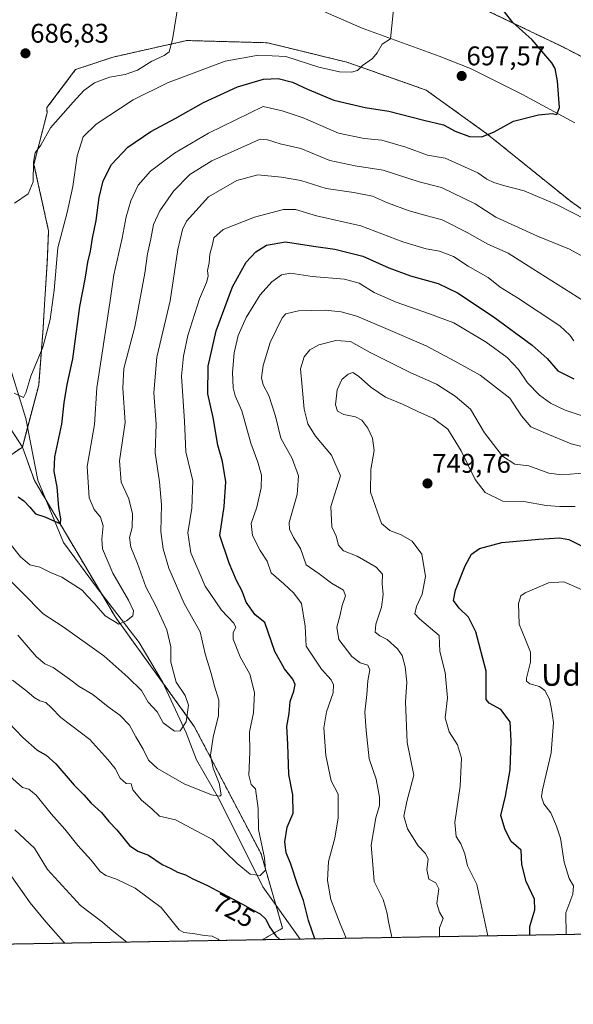
# Model space of a CAD drawing. Units: metres. Extents: x 617957 to 621416, y 4713241 to 4715613.
# Drawn here: x 619295 to 619500, y 4713241 to 4713606 of the extents above; entities that cross this region are included whole.
import ezdxf
from ezdxf.enums import TextEntityAlignment as Align

# ---------------------------------------------------------------- set-up
doc = ezdxf.new("R2010")
doc.units = ezdxf.units.M
doc.header["$MEASUREMENT"] = 0
doc.linetypes.add('TRAZOS', pattern=[0.75, 0.5, -0.25])
for name, color, linetype, lineweight in [('Arbolado forestal', 92, 'TRAZOS', 0), ('Arbolado forestal CxS', 92, 'Continuous', 0), ('Carátula', 7, 'Continuous', 5), ('Comarca CxS', 133, 'Continuous', 0), ('Comunidad Autónoma CxS', 142, 'Continuous', 0), ('Corriente natural lineal', 142, 'Continuous', 13), ('Cultivos herbáceos CxS', 92, 'Continuous', 0), ('Curva de nivel maestra', 36, 'Continuous', 30), ('Curva de nivel normal', 36, 'Continuous', 0), ('Entidad de ámbito territorial CxS', 92, 'Continuous', 0), ('Espacio natural protegido CxS', 2, 'Continuous', 0), ('Municipio CxS', 142, 'Continuous', 0), ('Provincia CxS', 1, 'Continuous', 0), ('Punto de cota en terreno', 7, 'Continuous', 0), ('Rótulo de curva de nivel directora', 19, 'Continuous', 0), ('Rótulo de punto de cota en terreno', 19, 'Continuous', 0), ('Texto cartográfico', 19, 'Continuous', 0)]:
    doc.layers.add(name, color=color, linetype=linetype, lineweight=lineweight)
doc.styles.add('Arial', font='txt', dxfattribs={"height": 0.2})

# ---------------------------------------------------------------- blocks, each defined once
blk = doc.blocks.new('*U152')
at = {"layer": 'Arbolado forestal CxS', "color": 92, "linetype": 'Continuous', "lineweight": 0}
for points in [[(619597.53, 4713268.32, 779.97), (619384.64, 4713264.65, 726.71), (619392.2, 4713268.96, 723.44), (619384.21, 4713296.46, 719.41), (619359.47, 4713343.7, 711.07), (619330.24, 4713384.2, 704.44), (619300.23, 4713434.82, 698.57), (619295.77, 4713447.23, 697.1), (619301.82, 4713470.16, 695.86), (619303.44, 4713491.12, 694.27), (619303.96, 4713500.01, 693.58), (619305.01, 4713515.89, 692.72), (619305.49, 4713527.32, 692.46), (619300.07, 4713551.98, 690.04), (619304.9, 4713571.09, 688.61), (619304.87, 4713572.99, 688.45), (619315.5, 4713587.11, 687.49), (619329.43, 4713591.75, 687.97), (619356.7, 4713597.87, 690.99), (619386.62, 4713597.04, 692.72), (619415.98, 4713589.86, 694.64), (619445.39, 4713579.51, 696.62), (619467.88, 4713563.35, 699.82), (619498.75, 4713538.43, 703.67), (619541.16, 4713507.96, 708.86)], [(619504.4, 4713591.17, 701.49), (619496.07, 4713595.49, 700.83), (619458.93, 4713613.34, 698.11)]]:
    blk.add_polyline3d(points, dxfattribs=at)
blk = doc.blocks.new('*U166')
at = {"layer": 'Curva de nivel normal', "color": 36, "linetype": 'Continuous', "lineweight": 0}
blk.add_polyline3d([(619294.14, 4713377.54, 715), (619301.05, 4713369.43, 715), (619304.13, 4713366.94, 715), (619307.2, 4713365.48, 715), (619313.22, 4713361.19, 715), (619316.8, 4713358.43, 715), (619321.88, 4713355.54, 715), (619327.6, 4713350.94, 715), (619331.91, 4713347.92, 715), (619335.45, 4713344.14, 715), (619337.85, 4713339.87, 715), (619340.55, 4713335.23, 715), (619342.48, 4713331.22, 715), (619345.81, 4713328.06, 715), (619355.71, 4713322.45, 715), (619365.85, 4713318.37, 715), (619368.97, 4713317.85, 715), (619369.5, 4713318.38, 715), (619368.72, 4713322.7, 715), (619366.49, 4713328.22, 715), (619365.48, 4713333.01, 715), (619366.47, 4713339.76, 715), (619368.48, 4713347.79, 715), (619368.53, 4713353.41, 715), (619366.97, 4713358.66, 715), (619365.79, 4713363.32, 715), (619363.54, 4713370.61, 715), (619361.65, 4713378.8, 715), (619355.72, 4713389.26, 715), (619350.01, 4713402.3, 715), (619347.97, 4713409.44, 715), (619347.1, 4713415.95, 715), (619347.3, 4713425.84, 715), (619346.56, 4713434.29, 715), (619345.02, 4713445.07, 715), (619345.38, 4713455.72, 715), (619344.5, 4713467.3, 715), (619345.56, 4713480.56, 715), (619350.54, 4713501.35, 715), (619353.38, 4713520.37, 715), (619355.15, 4713527.87, 715), (619356.65, 4713530.87, 715), (619364.75, 4713539.98, 715), (619375.21, 4713546.04, 715), (619383.05, 4713548.08, 715), (619391.86, 4713547.19, 715), (619399.02, 4713546.02, 715), (619408.41, 4713543.06, 715), (619418.61, 4713541.61, 715), (619425.57, 4713540.15, 715), (619431.04, 4713537.78, 715), (619439.14, 4713534.76, 715), (619445.74, 4713532.87, 715), (619451.38, 4713531.42, 715), (619460.6, 4713526.76, 715), (619468.25, 4713522.38, 715), (619475.76, 4713519.1, 715), (619484.93, 4713513.27, 715), (619508.45, 4713498.47, 715)], dxfattribs=at)
blk = doc.blocks.new('*U168')
at = {"layer": 'Curva de nivel normal', "color": 36, "linetype": 'Continuous', "lineweight": 0}
blk.add_polyline3d([(619287.9, 4713415.56, 705), (619295.07, 4713406.56, 705), (619298.55, 4713403.58, 705), (619302.19, 4713402.66, 705), (619306.19, 4713400.77, 705), (619310.39, 4713399.06, 705), (619317.9, 4713394.24, 705), (619319.77, 4713392.03, 705), (619322.39, 4713389.42, 705), (619326.4, 4713384.67, 705), (619331.47, 4713381.57, 705), (619334.35, 4713382.86, 705), (619336.7, 4713384.62, 705), (619336.97, 4713386.55, 705), (619335.08, 4713390.51, 705), (619329.32, 4713400.46, 705), (619325.45, 4713409.55, 705), (619325.19, 4713413.03, 705), (619325.74, 4713417.98, 705), (619324.69, 4713421.29, 705), (619322.37, 4713424.06, 705), (619320.5, 4713428.42, 705), (619319.8, 4713439.95, 705), (619322.45, 4713455.61, 705), (619323.33, 4713469.19, 705), (619328.18, 4713500.65, 705), (619329.65, 4713511.06, 705), (619332.69, 4713524.65, 705), (619334.18, 4713532.51, 705), (619335.96, 4713538.51, 705), (619338.62, 4713544.24, 705), (619343.22, 4713549.4, 705), (619352.11, 4713556.16, 705), (619364.73, 4713563.49, 705), (619385.04, 4713573.37, 705), (619392, 4713571.84, 705), (619399.83, 4713569.27, 705), (619412.91, 4713563.57, 705), (619422.39, 4713561.56, 705), (619429, 4713561, 705), (619437.91, 4713558.38, 705), (619445.86, 4713555.44, 705), (619452.5, 4713554.32, 705), (619459.58, 4713551.06, 705), (619464.6, 4713548.9, 705), (619467.94, 4713546.55, 705), (619470.5, 4713545.2, 705), (619474.56, 4713543.96, 705), (619481.74, 4713542.11, 705), (619493.9, 4713537.02, 705), (619504.84, 4713531.36, 705)], dxfattribs=at)
blk = doc.blocks.new('*U175')
at = {"layer": 'Curva de nivel normal', "color": 36, "linetype": 'Continuous', "lineweight": 0}
for points in [[(619291.12, 4713325.24, 730), (619295.8, 4713321.01, 730), (619298.18, 4713320.38, 730), (619300.94, 4713318.27, 730), (619306.43, 4713311.28, 730), (619311.55, 4713305.62, 730), (619316.33, 4713299.59, 730), (619321.29, 4713294.12, 730), (619324.64, 4713289.98, 730), (619326.65, 4713288.41, 730), (619330.61, 4713287.14, 730), (619337.57, 4713283.81, 730), (619347.26, 4713276.64, 730), (619353.89, 4713268.36, 730), (619355.64, 4713267.28, 730), (619358.92, 4713266.95, 730), (619363.25, 4713266.2, 730), (619366.08, 4713265.94, 730), (619368.36, 4713264.83, 730), (619368.84, 4713264.37, 730)], [(619415.68, 4713265.18, 730), (619415.46, 4713265.82, 730), (619413.49, 4713270.51, 730), (619411.65, 4713275.37, 730), (619410.06, 4713279.52, 730), (619408.89, 4713286.61, 730), (619409.18, 4713293.59, 730), (619411.54, 4713302.27, 730), (619412.74, 4713309.86, 730), (619412.83, 4713314.53, 730), (619412.74, 4713318.53, 730), (619410.19, 4713323.53, 730), (619408.18, 4713332.86, 730), (619407.47, 4713343.18, 730), (619408.49, 4713349.14, 730), (619410.92, 4713356.09, 730), (619411.1, 4713359.12, 730), (619410.17, 4713361.01, 730), (619406.58, 4713364.93, 730), (619400.91, 4713373.46, 730), (619400.58, 4713380.86, 730), (619399.26, 4713389.24, 730), (619396.4, 4713393.05, 730), (619392.61, 4713396.57, 730), (619388, 4713400.64, 730), (619386.44, 4713404.97, 730), (619383.88, 4713408.88, 730), (619381, 4713414.38, 730), (619380.52, 4713418.91, 730), (619382.61, 4713424.9, 730), (619384.23, 4713432.06, 730), (619384.36, 4713436.75, 730), (619383.03, 4713441.63, 730), (619380.46, 4713448.68, 730), (619377.08, 4713460.61, 730), (619374.62, 4713466.23, 730), (619373.87, 4713469.2, 730), (619373.68, 4713474.85, 730), (619374.3, 4713482.17, 730), (619375.8, 4713488.5, 730), (619378.74, 4713495.18, 730), (619383.84, 4713503.61, 730), (619388.18, 4713508.39, 730), (619391.85, 4713511.04, 730), (619395.15, 4713511.61, 730), (619403.21, 4713510.45, 730), (619415.12, 4713509.45, 730), (619420.57, 4713507.91, 730), (619426.2, 4713504.54, 730), (619434.32, 4713500.91, 730), (619446.63, 4713496.64, 730), (619455.65, 4713493.3, 730), (619467.7, 4713486.07, 730), (619475.4, 4713480.41, 730), (619479.59, 4713475.94, 730), (619483.02, 4713471.04, 730), (619487.4, 4713466.41, 730), (619491.48, 4713463.5, 730), (619496.91, 4713460.93, 730), (619503.91, 4713458.59, 730)]]:
    blk.add_polyline3d(points, dxfattribs=at)
blk = doc.blocks.new('*U182')
at = {"layer": 'Curva de nivel normal', "color": 36, "linetype": 'Continuous', "lineweight": 0}
for points in [[(619507.4, 4713446.37, 735), (619499.16, 4713448.42, 735), (619489.65, 4713452.33, 735), (619484.14, 4713454.77, 735), (619480.72, 4713458.84, 735), (619476.4, 4713465.36, 735), (619465.46, 4713473.8, 735), (619456.03, 4713479.05, 735), (619445.42, 4713484.76, 735), (619430.48, 4713491.16, 735), (619419.66, 4713495.71, 735), (619413.95, 4713497.28, 735), (619408.03, 4713497.97, 735), (619398.04, 4713497.71, 735), (619393.43, 4713496.6, 735), (619392.1, 4713495.1, 735), (619387.65, 4713485.92, 735), (619385, 4713477.38, 735), (619384.43, 4713472.93, 735), (619385.03, 4713470.33, 735), (619387.07, 4713466.36, 735), (619389.55, 4713458.65, 735), (619391.54, 4713450.55, 735), (619395.78, 4713442.97, 735), (619398.14, 4713436.61, 735), (619397.66, 4713429.62, 735), (619394.7, 4713419.2, 735), (619394.71, 4713416.75, 735), (619396.21, 4713413.69, 735), (619398.82, 4713409.68, 735), (619401, 4713403.52, 735), (619405.8, 4713400.18, 735), (619410.38, 4713396.73, 735), (619414.8, 4713394.21, 735), (619415.52, 4713392.12, 735), (619414.32, 4713388.53, 735), (619413.45, 4713384.53, 735), (619412.25, 4713380.53, 735), (619413.05, 4713375.86, 735), (619417.91, 4713369.62, 735), (619420.97, 4713367.24, 735), (619423.74, 4713366.43, 735), (619424.52, 4713364.66, 735), (619423.74, 4713360.56, 735), (619423.4, 4713355.52, 735), (619422.7, 4713348.95, 735), (619423.18, 4713342.22, 735), (619424.34, 4713331.7, 735), (619426.84, 4713324.2, 735), (619428.12, 4713317.53, 735), (619428.08, 4713314.34, 735), (619426.79, 4713309.8, 735), (619425.01, 4713299.72, 735), (619425.6, 4713292.48, 735), (619426.14, 4713286.19, 735), (619429.43, 4713279.54, 735), (619430.29, 4713276.54, 735), (619430.96, 4713274.38, 735), (619431.46, 4713271.25, 735), (619432.58, 4713266.23, 735), (619432.69, 4713265.47, 735)], [(619334.51, 4713263.78, 735), (619334.49, 4713263.8, 735), (619329.05, 4713268.1, 735), (619325.43, 4713271.13, 735), (619317.35, 4713277.28, 735), (619305.08, 4713290.63, 735), (619300.26, 4713298.61, 735), (619292.93, 4713305.33, 735)]]:
    blk.add_polyline3d(points, dxfattribs=at)
blk = doc.blocks.new('*U188')
at = {"layer": 'Curva de nivel normal', "color": 36, "linetype": 'Continuous', "lineweight": 0}
blk.add_polyline3d([(619500.6, 4713425.23, 745), (619495, 4713425.24, 745), (619489.93, 4713425.61, 745), (619481.63, 4713426.98, 745), (619473.8, 4713427.14, 745), (619467.24, 4713430.42, 745), (619463.54, 4713435.24, 745), (619458.41, 4713445.84, 745), (619453.46, 4713453.8, 745), (619448.08, 4713457.79, 745), (619442.29, 4713460.39, 745), (619436.66, 4713463.12, 745), (619430.4, 4713465.69, 745), (619424.89, 4713469.39, 745), (619420.38, 4713473.49, 745), (619418.22, 4713474.82, 745), (619416.56, 4713474.28, 745), (619414.2, 4713472.26, 745), (619412.4, 4713468.41, 745), (619411.86, 4713462.92, 745), (619412.51, 4713460.54, 745), (619414.84, 4713459.27, 745), (619419.25, 4713458.37, 745), (619421.51, 4713457.19, 745), (619423.81, 4713454.25, 745), (619425.53, 4713450.49, 745), (619426.11, 4713445.94, 745), (619424.92, 4713438.88, 745), (619424.82, 4713430.56, 745), (619427.35, 4713423.04, 745), (619428.91, 4713418.93, 745), (619431.91, 4713416.33, 745), (619436.11, 4713414.73, 745), (619440.25, 4713412.33, 745), (619443.78, 4713407.56, 745), (619445.14, 4713399.19, 745), (619443.97, 4713392.73, 745), (619441.78, 4713388.14, 745), (619441.22, 4713385.43, 745), (619442.88, 4713383.55, 745), (619450.17, 4713377.35, 745), (619450.47, 4713371.4, 745), (619452.49, 4713363.68, 745), (619453.3, 4713354.32, 745), (619452.47, 4713346.83, 745), (619453.88, 4713341.67, 745), (619457.08, 4713336.83, 745), (619458.5, 4713331.9, 745), (619458.03, 4713321.49, 745), (619456.06, 4713308.03, 745), (619456.52, 4713302.86, 745), (619458.25, 4713300.24, 745), (619459.68, 4713296.49, 745), (619460.68, 4713292.08, 745), (619464.18, 4713285.07, 745), (619468.27, 4713266.09, 745)], dxfattribs=at)
blk = doc.blocks.new('*U193')
at = {"layer": 'Curva de nivel normal', "color": 36, "linetype": 'Continuous', "lineweight": 0}
blk.add_polyline3d([(619292.14, 4713360.82, 720), (619297.48, 4713356.76, 720), (619300.19, 4713354.37, 720), (619302.24, 4713353.18, 720), (619304.44, 4713352.53, 720), (619306.42, 4713350.76, 720), (619310.01, 4713347.02, 720), (619320.78, 4713338.8, 720), (619327.46, 4713331.47, 720), (619330.12, 4713328.13, 720), (619331.99, 4713324.57, 720), (619334.2, 4713322.5, 720), (619336.07, 4713322.37, 720), (619336.66, 4713320.2, 720), (619339.89, 4713316.4, 720), (619343.79, 4713313.12, 720), (619346.53, 4713310.46, 720), (619352.49, 4713309.04, 720), (619366.21, 4713301.77, 720), (619375.43, 4713292.95, 720), (619380.18, 4713288.9, 720), (619383.85, 4713288.39, 720), (619385.85, 4713290.41, 720), (619385.56, 4713295, 720), (619383.26, 4713305.49, 720), (619383.19, 4713313.22, 720), (619382.16, 4713320.51, 720), (619380.54, 4713322.14, 720), (619379.72, 4713325.66, 720), (619380.02, 4713334.16, 720), (619379.97, 4713341.72, 720), (619381.42, 4713348.74, 720), (619381.78, 4713356.25, 720), (619380.01, 4713363.04, 720), (619376.52, 4713369.53, 720), (619373.94, 4713376.04, 720), (619373.94, 4713378.45, 720), (619374.83, 4713380.32, 720), (619374.09, 4713381.96, 720), (619369.6, 4713386.75, 720), (619363.45, 4713395.66, 720), (619358.2, 4713407.96, 720), (619357.03, 4713415.38, 720), (619358.56, 4713424.52, 720), (619358.95, 4713434.74, 720), (619356.35, 4713445.41, 720), (619355.81, 4713456.82, 720), (619354.74, 4713473.54, 720), (619355.5, 4713480.85, 720), (619357.05, 4713488.52, 720), (619361.37, 4713502.18, 720), (619364.04, 4713508.18, 720), (619364.58, 4713510.51, 720), (619364.42, 4713512.66, 720), (619364.94, 4713515.46, 720), (619365.28, 4713518.66, 720), (619366.18, 4713522.22, 720), (619366.72, 4713524.81, 720), (619370.22, 4713527.79, 720), (619381.85, 4713532.47, 720), (619392.51, 4713535.3, 720), (619396.93, 4713535.21, 720), (619404.76, 4713532.94, 720), (619421.22, 4713529.18, 720), (619436.72, 4713523.22, 720), (619445.42, 4713520.66, 720), (619450.4, 4713519.87, 720), (619455.51, 4713517.8, 720), (619460.93, 4713514.27, 720), (619468.36, 4713510.02, 720), (619472.82, 4713506.44, 720), (619479.22, 4713502.54, 720), (619494.99, 4713492.18, 720), (619498.65, 4713488.73, 720), (619500.19, 4713486.62, 720)], dxfattribs=at)
blk = doc.blocks.new('*U197')
at = {"layer": 'Curva de nivel normal', "color": 36, "linetype": 'Continuous', "lineweight": 0}
blk.add_polyline3d([(619292.86, 4713537.56, 690), (619297.86, 4713541.1, 690), (619299.79, 4713545.51, 690), (619299.86, 4713552.79, 690), (619300.53, 4713556.24, 690), (619302.64, 4713559.13, 690), (619306.24, 4713565.51, 690), (619314.6, 4713574.97, 690), (619318.52, 4713579.35, 690), (619322.5, 4713582.16, 690), (619328.11, 4713584.23, 690), (619333.83, 4713585.23, 690), (619338.46, 4713586.91, 690), (619343.74, 4713590.16, 690), (619348.3, 4713592.34, 690), (619350.13, 4713593.68, 690), (619351.37, 4713598.29, 690), (619353.65, 4713612, 690)], dxfattribs=at)
blk = doc.blocks.new('*U202')
at = {"layer": 'Curva de nivel normal', "color": 36, "linetype": 'Continuous', "lineweight": 0}
blk.add_polyline3d([(619433.71, 4713613.02, 695), (619432.17, 4713598.5, 695), (619429.16, 4713596.53, 695), (619427.21, 4713593.33, 695), (619425.5, 4713591.15, 695), (619421.84, 4713588.66, 695), (619420, 4713586.78, 695), (619417.75, 4713586.19, 695), (619413.3, 4713586.23, 695), (619405.61, 4713588, 695), (619393.36, 4713591.94, 695), (619383.32, 4713592.42, 695), (619370.92, 4713590.21, 695), (619349.51, 4713582.2, 695), (619336.81, 4713575.94, 695), (619323.07, 4713566.86, 695), (619318.28, 4713562.16, 695), (619316.1, 4713555.14, 695), (619314.42, 4713543.74, 695), (619312.31, 4713534.18, 695), (619308.88, 4713521.05, 695), (619307.54, 4713505.4, 695), (619306.1, 4713494.43, 695), (619303.41, 4713484.18, 695), (619298.9, 4713473.52, 695), (619297.07, 4713467.32, 695), (619296.17, 4713465.55, 695), (619292.69, 4713467.18, 695)], dxfattribs=at)
blk = doc.blocks.new('*U205')
at = {"layer": 'Curva de nivel normal', "color": 36, "linetype": 'Continuous', "lineweight": 0}
blk.add_polyline3d([(619497.25, 4713266.59, 755), (619497.21, 4713274.61, 755), (619499.78, 4713281.54, 755), (619500.03, 4713284.58, 755), (619498.39, 4713287.35, 755), (619496.58, 4713293.43, 755), (619495.24, 4713302.23, 755), (619493.74, 4713306.77, 755), (619491.65, 4713311.67, 755), (619489.01, 4713315.04, 755), (619488.2, 4713317.61, 755), (619488.51, 4713320.2, 755), (619491.71, 4713333.96, 755), (619492.57, 4713345.17, 755), (619491.82, 4713350.07, 755), (619491.08, 4713353.78, 755), (619489.36, 4713357.06, 755), (619487.46, 4713358.48, 755), (619483.77, 4713359.46, 755), (619482.57, 4713360.42, 755), (619482.6, 4713361.57, 755), (619484.09, 4713367.5, 755), (619484.12, 4713371.2, 755), (619482.16, 4713376.2, 755), (619479.86, 4713381.53, 755), (619479.6, 4713389.24, 755), (619480.52, 4713392.13, 755), (619482.06, 4713393.25, 755), (619490.76, 4713396.95, 755), (619496.38, 4713397.27, 755), (619503.25, 4713394.28, 755)], dxfattribs=at)
blk = doc.blocks.new('*U206')
at = {"layer": 'Curva de nivel normal', "color": 36, "linetype": 'Continuous', "lineweight": 0}
for points in [[(619450.33, 4713265.78, 740), (619450.34, 4713268.99, 740), (619451.67, 4713272.53, 740), (619450.35, 4713274.81, 740), (619449.4, 4713278.07, 740), (619450.12, 4713283.53, 740), (619448.98, 4713285.67, 740), (619446.35, 4713287.07, 740), (619445.69, 4713290.61, 740), (619446.2, 4713294.48, 740), (619445.21, 4713296.61, 740), (619442.41, 4713299.49, 740), (619438.53, 4713305.68, 740), (619437.15, 4713310.48, 740), (619438.28, 4713315.86, 740), (619440.81, 4713325.68, 740), (619438.43, 4713337.78, 740), (619437.75, 4713352.86, 740), (619438.24, 4713360.1, 740), (619437.59, 4713365.82, 740), (619436.5, 4713369.99, 740), (619434.84, 4713372.42, 740), (619431.01, 4713375.85, 740), (619428.24, 4713377.27, 740), (619426.53, 4713378.66, 740), (619426.8, 4713381.64, 740), (619428.82, 4713387.89, 740), (619429.42, 4713392.53, 740), (619429.1, 4713396.52, 740), (619429.21, 4713400.12, 740), (619426.91, 4713402.74, 740), (619419.87, 4713406.84, 740), (619414.79, 4713408.78, 740), (619412.93, 4713410.88, 740), (619412, 4713414.24, 740), (619410.42, 4713417.63, 740), (619410.12, 4713425.21, 740), (619413.68, 4713436.52, 740), (619410.3, 4713444.22, 740), (619404.34, 4713451.21, 740), (619401.54, 4713455.88, 740), (619400.2, 4713461.21, 740), (619399.5, 4713469.49, 740), (619398.82, 4713476.17, 740), (619400.2, 4713480.6, 740), (619402.28, 4713483.22, 740), (619405.66, 4713485.14, 740), (619411.99, 4713486.67, 740), (619417.34, 4713486.34, 740), (619424.4, 4713482.42, 740), (619432.86, 4713478.22, 740), (619439.7, 4713474.72, 740), (619449.29, 4713470.54, 740), (619456.18, 4713466.09, 740), (619461.86, 4713461.3, 740), (619466.99, 4713452.49, 740), (619473.72, 4713443.84, 740), (619478.24, 4713440.88, 740), (619483.44, 4713440.2, 740), (619490.91, 4713437.58, 740), (619495.74, 4713436.94, 740), (619504.99, 4713437.71, 740)], [(619290.4, 4713290.08, 740), (619298.64, 4713278.29, 740), (619304.47, 4713271.33, 740), (619311.06, 4713263.82, 740), (619311.54, 4713263.38, 740)]]:
    blk.add_polyline3d(points, dxfattribs=at)
blk = doc.blocks.new('*U208')
at = {"layer": 'Curva de nivel normal', "color": 36, "linetype": 'Continuous', "lineweight": 0}
blk.add_polyline3d([(619285.79, 4713403.05, 710), (619295.59, 4713393.5, 710), (619303.52, 4713385.39, 710), (619310.86, 4713380.59, 710), (619326.01, 4713369.89, 710), (619334.9, 4713361.96, 710), (619339.97, 4713356.99, 710), (619342.44, 4713352.62, 710), (619345.76, 4713349.09, 710), (619348, 4713345.03, 710), (619352.18, 4713341.94, 710), (619354.26, 4713342.06, 710), (619356.41, 4713345.37, 710), (619357.3, 4713351.53, 710), (619356.1, 4713355.18, 710), (619352.82, 4713360.13, 710), (619350.76, 4713367.49, 710), (619350.78, 4713373.18, 710), (619349.28, 4713379.47, 710), (619345.18, 4713388.35, 710), (619341.57, 4713395.36, 710), (619338.46, 4713404.04, 710), (619335.92, 4713410.07, 710), (619335.51, 4713413.64, 710), (619336.46, 4713417.36, 710), (619336.63, 4713422.5, 710), (619335.18, 4713428.07, 710), (619332.35, 4713434.22, 710), (619331.8, 4713442.14, 710), (619333.85, 4713456.26, 710), (619333.01, 4713469.17, 710), (619333.4, 4713476.32, 710), (619337.44, 4713491.77, 710), (619341.15, 4713511.7, 710), (619342.19, 4713518.83, 710), (619343.41, 4713524.41, 710), (619344.42, 4713529.7, 710), (619346.77, 4713534.78, 710), (619351.78, 4713542.1, 710), (619357.83, 4713548.24, 710), (619366.03, 4713553.27, 710), (619383.85, 4713561.28, 710), (619386.64, 4713561.12, 710), (619391.35, 4713559.54, 710), (619398.99, 4713557.83, 710), (619409.71, 4713553.42, 710), (619419.08, 4713551.42, 710), (619429.51, 4713549.85, 710), (619442.79, 4713545.46, 710), (619451.08, 4713543.42, 710), (619463.63, 4713537.3, 710), (619471.28, 4713532.45, 710), (619486.64, 4713525.43, 710), (619498.51, 4713520.52, 710), (619509.12, 4713514.74, 710)], dxfattribs=at)
blk = doc.blocks.new('*U221')
at = {"layer": 'Curva de nivel maestra', "color": 36, "linetype": 'Continuous', "lineweight": 30}
blk.add_polyline3d([(619483.78, 4713266.35, 750), (619483.83, 4713269.54, 750), (619485.74, 4713275.77, 750), (619485.6, 4713279.65, 750), (619482.53, 4713286.23, 750), (619480.88, 4713292.54, 750), (619480.61, 4713297.87, 750), (619476.9, 4713301, 750), (619474.71, 4713305.4, 750), (619473.03, 4713310.72, 750), (619474.8, 4713317.82, 750), (619476.58, 4713327.6, 750), (619476.85, 4713338.21, 750), (619476.5, 4713345.35, 750), (619473.05, 4713350.02, 750), (619468.79, 4713352.3, 750), (619467.7, 4713353.62, 750), (619467.7, 4713364.22, 750), (619463.86, 4713378.76, 750), (619461.14, 4713384.17, 750), (619457.61, 4713387.46, 750), (619455.59, 4713390.37, 750), (619456.23, 4713394.23, 750), (619459.86, 4713403.21, 750), (619462.2, 4713407.57, 750), (619465.17, 4713409.65, 750), (619473.5, 4713411.81, 750), (619487.16, 4713413.1, 750), (619494.8, 4713413.55, 750), (619498.25, 4713413.02, 750), (619508.01, 4713408.2, 750)], dxfattribs=at)
blk = doc.blocks.new('*U226')
at = {"layer": 'Curva de nivel maestra', "color": 36, "linetype": 'Continuous', "lineweight": 30}
blk.add_polyline3d([(619294.22, 4713428.74, 700), (619296.28, 4713427.34, 700), (619298.56, 4713424.99, 700), (619300.62, 4713422.48, 700), (619304.05, 4713421.36, 700), (619309.84, 4713418.82, 700), (619310.03, 4713420.64, 700), (619309.33, 4713424.65, 700), (619308.7, 4713432.51, 700), (619307.56, 4713438.13, 700), (619307.82, 4713443.63, 700), (619310.4, 4713455.73, 700), (619311.28, 4713463.6, 700), (619312.41, 4713470.34, 700), (619314.41, 4713479.85, 700), (619317.11, 4713499.34, 700), (619319, 4713509.47, 700), (619320.04, 4713515.7, 700), (619321.05, 4713519.82, 700), (619321.73, 4713524.68, 700), (619323.16, 4713531.18, 700), (619324.25, 4713539.72, 700), (619325.71, 4713545.91, 700), (619328.75, 4713551.87, 700), (619334.82, 4713558.38, 700), (619343.37, 4713564.18, 700), (619352.39, 4713568.94, 700), (619362.85, 4713574.94, 700), (619375.51, 4713580.65, 700), (619385.18, 4713583.51, 700), (619390.51, 4713583.78, 700), (619395.82, 4713582.43, 700), (619401.47, 4713579.81, 700), (619411.16, 4713575.82, 700), (619422.76, 4713573.09, 700), (619431.56, 4713571.72, 700), (619444.5, 4713568.39, 700), (619451.78, 4713566.62, 700), (619456.18, 4713564.26, 700), (619461.41, 4713562.33, 700), (619466.08, 4713562.21, 700), (619470.65, 4713564.02, 700), (619477.76, 4713568.01, 700), (619487.08, 4713570.36, 700), (619492.16, 4713570.85, 700), (619493.88, 4713570.42, 700), (619494.77, 4713573.11, 700), (619494.08, 4713582.78, 700), (619493.27, 4713587.48, 700), (619492.03, 4713589.59, 700), (619484.66, 4713598.13, 700), (619477.49, 4713604.49, 700), (619474.48, 4713608.47, 700)], dxfattribs=at)
blk = doc.blocks.new('*U229')
at = {"layer": 'Curva de nivel maestra', "color": 36, "linetype": 'Continuous', "lineweight": 30}
for points in [[(619404.1, 4713264.98, 725), (619403.21, 4713267.84, 725), (619401.85, 4713271.71, 725), (619400, 4713279.16, 725), (619397.9, 4713284.68, 725), (619395.11, 4713293, 725), (619393.58, 4713296.87, 725), (619392.99, 4713300.87, 725), (619393.84, 4713306.3, 725), (619396.11, 4713311.6, 725), (619395.95, 4713318.3, 725), (619394.54, 4713325.86, 725), (619394.18, 4713337.06, 725), (619393.81, 4713343.67, 725), (619394.6, 4713348.46, 725), (619394.98, 4713352.87, 725), (619396.41, 4713356.76, 725), (619396.9, 4713359.24, 725), (619396.01, 4713361.24, 725), (619392.88, 4713365.08, 725), (619389.36, 4713371.48, 725), (619385.64, 4713382.16, 725), (619382.05, 4713384.99, 725), (619378.7, 4713389.78, 725), (619377.21, 4713393.82, 725), (619375.09, 4713397.76, 725), (619372.38, 4713404.18, 725), (619368.95, 4713414.47, 725), (619370.56, 4713425.13, 725), (619371.23, 4713434.34, 725), (619369.96, 4713441.86, 725), (619368.26, 4713447.97, 725), (619366.5, 4713458.17, 725), (619364.54, 4713466.93, 725), (619364.59, 4713477.15, 725), (619367.53, 4713490.28, 725), (619373.63, 4713506.6, 725), (619378.67, 4713515.71, 725), (619382.24, 4713519.57, 725), (619386.23, 4713522.02, 725), (619393.22, 4713523.24, 725), (619403.7, 4713521.61, 725), (619411.56, 4713520.55, 725), (619421.91, 4713517.96, 725), (619431.55, 4713513.61, 725), (619439.56, 4713510.67, 725), (619449.86, 4713507.86, 725), (619457.04, 4713504.38, 725), (619470.22, 4713495.56, 725), (619484.64, 4713485.01, 725), (619490.22, 4713480.04, 725), (619494.15, 4713475.48, 725), (619500.08, 4713472.5, 725)], [(619290.73, 4713345.05, 725), (619295.88, 4713339.63, 725), (619301.26, 4713334.94, 725), (619304.64, 4713332.98, 725), (619308.14, 4713329.82, 725), (619315, 4713321.95, 725), (619318.54, 4713318.32, 725), (619321.3, 4713315.26, 725), (619325.04, 4713311.73, 725), (619327.77, 4713308.44, 725), (619330.76, 4713305.37, 725), (619335.44, 4713299.58, 725), (619338.5, 4713297.4, 725), (619342.55, 4713295.93, 725), (619347.63, 4713292.54, 725), (619350.77, 4713291.02, 725), (619353.29, 4713289.65, 725), (619356.28, 4713288.64, 725), (619358.88, 4713287.27, 725), (619364.38, 4713284.74, 725), (619377.32, 4713277.85, 725), (619381.03, 4713275.73, 725), (619383.92, 4713274.28, 725), (619385.94, 4713272.3, 725), (619387.39, 4713269.42, 725), (619389.72, 4713266.08, 725), (619391.15, 4713264.76, 725)]]:
    blk.add_polyline3d(points, dxfattribs=at)
blk = doc.blocks.new('5PATER')
at = {"layer": 'Carátula', "linetype": 'Continuous', "lineweight": 5}
h = blk.add_hatch(color=250, dxfattribs=at)
edge = h.paths.add_edge_path()
edge.add_ellipse((0, 0.01), major_axis=(-1.33, -1.34), ratio=0.999422, start_angle=0, end_angle=360)

msp = doc.modelspace()

# ---------------------------------------------------------------- linework, layer by layer
at = {"layer": 'Arbolado forestal', "color": 92, "linetype": 'TRAZOS', "lineweight": 0}
for points in [[(619504.4, 4713591.17, 701.49), (619496.07, 4713595.49, 700.83), (619458.93, 4713613.34, 698.11), (619416.81, 4713622.87, 693.79), (619405.9, 4713629.68, 693.86), (619371.43, 4713638.06, 690.82), (619323.66, 4713644.83, 687.45), (619286.23, 4713652.61, 684.76), (619266.71, 4713663.19, 681.56), (619250.45, 4713678.15, 678.64), (619233.08, 4713700.13, 677.08), (619223.41, 4713725.13, 676.5), (619218.66, 4713741.76, 676.02), (619213.63, 4713745.04, 674.43), (619211.08, 4713743.42, 673.57), (619209.76, 4713742.58, 673.13), (619201.86, 4713730.67, 672.59), (619190.66, 4713713.1, 672.52), (619183.94, 4713714.08, 671.81), (619175.42, 4713715.33, 671.63)], [(619175.42, 4713715.33, 671.63), (619172.57, 4713716.18, 671.89), (619168.3, 4713700.21, 676.31), (619177.29, 4713679.96, 677.24), (619196.18, 4713658.94, 678.02), (619213.28, 4713652.98, 678.04), (619222.27, 4713643.98, 678.86), (619224.52, 4713625.99, 681.23), (619224.52, 4713612.49, 683.48), (619223.73, 4713598.44, 687.47), (619231, 4713578.24, 690.5), (619246.09, 4713544.2, 691.51), (619248.69, 4713540.44, 691.25), (619259.13, 4713521.56, 691.67), (619267.25, 4713506.79, 691.91), (619267.78, 4713493.77, 693.6), (619275.64, 4713476.75, 695.05), (619278.3, 4713468.55, 696), (619288.24, 4713458.81, 696.01), (619295.77, 4713447.23, 697.1)], [(619295.77, 4713447.23, 697.1), (619297.66, 4713454.41, 696.3), (619301.82, 4713470.16, 695.86), (619303.44, 4713491.12, 694.27), (619303.96, 4713500.01, 693.58), (619305.01, 4713515.89, 692.72), (619305.49, 4713527.32, 692.46), (619300.07, 4713551.98, 690.04), (619304.9, 4713571.09, 688.61), (619304.87, 4713572.99, 688.45), (619315.5, 4713587.11, 687.49), (619329.43, 4713591.75, 687.97), (619356.7, 4713597.87, 690.99), (619386.62, 4713597.04, 692.72), (619415.98, 4713589.86, 694.64), (619445.39, 4713579.51, 696.62), (619467.88, 4713563.35, 699.82), (619498.75, 4713538.43, 703.67), (619541.16, 4713507.96, 708.86)], [(619295.77, 4713447.23, 697.1), (619277.87, 4713435.05, 702.54), (619250.01, 4713416.08, 715.09), (619220.02, 4713407.09, 727.39), (619183.14, 4713386.51, 746.61), (619150.42, 4713375.76, 756.52), (619121.12, 4713359.45, 767.45)], [(619384.64, 4713264.65, 726.71), (619392.2, 4713268.96, 723.44), (619389.71, 4713277.54, 722.05), (619384.21, 4713296.46, 719.41), (619359.47, 4713343.7, 711.07), (619347.92, 4713359.72, 707.84), (619330.24, 4713384.2, 704.44), (619325.37, 4713392.42, 703.25), (619304.55, 4713427.54, 699.3), (619300.23, 4713434.82, 698.57), (619295.77, 4713447.23, 697.1)], [(619597.53, 4713268.32, 779.97), (619398.77, 4713264.89, 723.75), (619384.64, 4713264.65, 726.71)], [(619384.64, 4713264.65, 726.71), (619189.53, 4713261.28, 781.31)]]:
    msp.add_polyline3d(points, dxfattribs=at)
at = {"layer": 'Arbolado forestal CxS', "color": 92, "linetype": 'Continuous', "lineweight": 0}
for points in [[(619224.52, 4713612.49, 683.48), (619223.73, 4713598.44, 687.47), (619231, 4713578.24, 690.5), (619246.1, 4713544.2, 691.51), (619248.69, 4713540.44, 691.25), (619259.13, 4713521.56, 691.67), (619267.25, 4713506.79, 691.91), (619267.78, 4713493.77, 693.6), (619275.64, 4713476.75, 695.05), (619278.3, 4713468.55, 696), (619288.24, 4713458.81, 696.01), (619295.77, 4713447.23, 697.1), (619250.01, 4713416.08, 715.09), (619220.02, 4713407.09, 727.39), (619183.14, 4713386.51, 746.61), (619150.42, 4713375.76, 756.52), (619121.12, 4713359.45, 767.45), (619125.62, 4713413.45, 753.97), (619100.88, 4713447.2, 757.35), (619064.9, 4713478.7, 765.9), (619031.17, 4713498.94, 764.23), (619019.93, 4713532.69, 756.86), (619013.19, 4713579.94, 746.31), (619015.44, 4713611.44, 743.91)], [(619250.01, 4713416.08, 715.09), (619295.77, 4713447.23, 697.1), (619300.23, 4713434.82, 698.57), (619330.24, 4713384.2, 704.44), (619359.47, 4713343.7, 711.07), (619384.21, 4713296.46, 719.41), (619392.2, 4713268.96, 723.44), (619384.64, 4713264.65, 726.71), (619384.64, 4713264.65, 726.71), (619189.53, 4713261.28, 781.31)]]:
    msp.add_polyline3d(points, dxfattribs=at)
at = {"layer": 'Comarca CxS', "color": 133, "linetype": 'Continuous', "lineweight": 0}
msp.add_polyline3d([(620588.89, 4713285.4, 787.17), (617996.18, 4713240.71, 701.1), (617956.93, 4715553.98, 685.23), (621376.04, 4715612.97, 801.63)], dxfattribs=at)
msp.add_polyline3d([(620588.89, 4713285.4, 787.17), (617996.18, 4713240.71, 701.1), (617956.93, 4715553.98, 685.23), (621376.04, 4715612.97, 801.63)], dxfattribs=at)
at = {"layer": 'Comunidad Autónoma CxS', "color": 142, "linetype": 'Continuous', "lineweight": 0}
msp.add_polyline3d([(621416.44, 4713299.67, 713.49), (617996.18, 4713240.71, 701.1), (617956.93, 4715553.98, 685.23), (621376.04, 4715612.97, 801.63), (621416.44, 4713299.67, 713.49)], close=True, dxfattribs=at)
msp.add_polyline3d([(621416.44, 4713299.67, 713.49), (617996.18, 4713240.71, 701.1), (617956.93, 4715553.98, 685.23), (621376.04, 4715612.97, 801.63), (621416.44, 4713299.67, 713.49)], close=True, dxfattribs=at)
at = {"layer": 'Corriente natural lineal', "color": 142, "linetype": 'Continuous', "lineweight": 13}
for points in [[(619398.77, 4713264.89, 723.75), (619398.77, 4713264.89, 723.75), (619384.92, 4713284.22, 720.65), (619368.83, 4713316.52, 715.35), (619360.34, 4713331.31, 712.76), (619356.5, 4713341.33, 710.15), (619347.69, 4713360.2, 707.76), (619339.02, 4713374.84, 705.76), (619323.18, 4713395.24, 702.86), (619310.99, 4713411.8, 700.46), (619301.51, 4713434.98, 698.51), (619296.99, 4713457.8, 695.67), (619289.46, 4713482.26, 693.47), (619277.58, 4713514.17, 690.9), (619267.63, 4713539.48, 689.53), (619254.49, 4713563.77, 687.77), (619251.09, 4713572.05, 686.71), (619237.06, 4713602.49, 683.84), (619234.25, 4713613.66, 682.77), (619234.28, 4713639.19, 679.43), (619234.7, 4713660.23, 678)], [(619500.51, 4713567.34, 700.83), (619480.82, 4713578.03, 698.56), (619461.84, 4713587.54, 696.93), (619450.25, 4713592.11, 696.21), (619421.75, 4713602.43, 694.41), (619401.56, 4713611.23, 692.73), (619388.96, 4713615.17, 692.11), (619363.33, 4713621.15, 690.65), (619345.22, 4713624.04, 688.38), (619323.52, 4713623.96, 686.29), (619304.37, 4713623.13, 685.17), (619293.37, 4713624.3, 684.93), (619285.1, 4713627.2, 684.4), (619277.8, 4713634.34, 682.99), (619271.78, 4713642.2, 680.53), (619254.39, 4713655.63, 679.43), (619234.7, 4713660.23, 678)]]:
    msp.add_polyline3d(points, dxfattribs=at)
at = {"layer": 'Cultivos herbáceos CxS', "color": 92, "linetype": 'Continuous', "lineweight": 0}
for points in [[(619504.4, 4713591.17, 701.49), (619496.07, 4713595.49, 700.83), (619458.93, 4713613.34, 698.11), (619416.81, 4713622.87, 693.79), (619405.9, 4713629.68, 693.86), (619371.43, 4713638.06, 690.82), (619323.66, 4713644.83, 687.45), (619286.23, 4713652.61, 684.76), (619266.71, 4713663.19, 681.56), (619250.45, 4713678.15, 678.64), (619233.08, 4713700.13, 677.08), (619223.41, 4713725.13, 676.5), (619218.66, 4713741.76, 676.02), (619213.63, 4713745.04, 674.43), (619211.08, 4713743.42, 673.57), (619209.76, 4713742.58, 673.13), (619201.86, 4713730.67, 672.59), (619190.66, 4713713.1, 672.52), (619183.94, 4713714.08, 671.81), (619175.42, 4713715.33, 671.63)], [(619175.42, 4713715.33, 671.63), (619172.57, 4713716.18, 671.89), (619168.3, 4713700.21, 676.31), (619177.29, 4713679.96, 677.24), (619196.18, 4713658.94, 678.02), (619213.28, 4713652.98, 678.04), (619222.27, 4713643.98, 678.86), (619224.52, 4713625.99, 681.23), (619224.52, 4713612.49, 683.48), (619223.73, 4713598.44, 687.47), (619231, 4713578.24, 690.5), (619246.09, 4713544.2, 691.51), (619248.69, 4713540.44, 691.25), (619259.13, 4713521.56, 691.67), (619267.25, 4713506.79, 691.91), (619267.78, 4713493.77, 693.6), (619275.64, 4713476.75, 695.05), (619278.3, 4713468.55, 696), (619288.24, 4713458.81, 696.01), (619295.77, 4713447.23, 697.1)], [(619458.93, 4713613.34, 698.11), (619496.07, 4713595.49, 700.83), (619504.4, 4713591.17, 701.49)], [(619541.16, 4713507.96, 708.86), (619498.75, 4713538.43, 703.67), (619467.88, 4713563.35, 699.82), (619445.39, 4713579.51, 696.62), (619415.98, 4713589.86, 694.64), (619386.62, 4713597.04, 692.72), (619356.7, 4713597.87, 690.99), (619329.43, 4713591.75, 687.97), (619315.5, 4713587.11, 687.49), (619304.87, 4713572.99, 688.45), (619304.9, 4713571.09, 688.61), (619300.07, 4713551.98, 690.04), (619305.49, 4713527.32, 692.46), (619305.01, 4713515.89, 692.72), (619303.96, 4713500.01, 693.58), (619303.44, 4713491.12, 694.27), (619301.82, 4713470.16, 695.86), (619295.77, 4713447.23, 697.1), (619295.77, 4713447.23, 697.1), (619288.24, 4713458.81, 696.01)], [(619295.77, 4713447.23, 697.1), (619297.66, 4713454.41, 696.3), (619301.82, 4713470.16, 695.86), (619303.44, 4713491.12, 694.27), (619303.96, 4713500.01, 693.58), (619305.01, 4713515.89, 692.72), (619305.49, 4713527.32, 692.46), (619300.07, 4713551.98, 690.04), (619304.9, 4713571.09, 688.61), (619304.87, 4713572.99, 688.45), (619315.5, 4713587.11, 687.49), (619329.43, 4713591.75, 687.97), (619356.7, 4713597.87, 690.99), (619386.62, 4713597.04, 692.72), (619415.98, 4713589.86, 694.64), (619445.39, 4713579.51, 696.62), (619467.88, 4713563.35, 699.82), (619498.75, 4713538.43, 703.67), (619541.16, 4713507.96, 708.86)]]:
    msp.add_polyline3d(points, dxfattribs=at)
at = {"layer": 'Entidad de ámbito territorial CxS', "color": 92, "linetype": 'Continuous', "lineweight": 0}
msp.add_polyline3d([(620588.89, 4713285.4, 787.17), (619113.61, 4713259.97, 798.43), (619113.15, 4713260.54, 798.27), (619107.79, 4713267.07, 796.06), (619095.58, 4713284.63, 788.63), (619088.65, 4713294.58, 785.24), (619074.91, 4713315.71, 781.01), (619068.95, 4713324.88, 778.62), (619051.55, 4713327.63, 775.97), (619045, 4713328.67, 774.26), (619043.52, 4713328.96, 774.05), (619010.96, 4713335.33, 767.23), (619008.88, 4713336.01, 766.95), (618989.05, 4713342.5, 762.53), (618977.92, 4713350.28, 761.26)], dxfattribs=at)
msp.add_polyline3d([(620588.89, 4713285.4, 787.17), (619113.61, 4713259.97, 798.43), (619113.15, 4713260.54, 798.27), (619107.79, 4713267.07, 796.06), (619095.58, 4713284.63, 788.63), (619088.65, 4713294.58, 785.24), (619074.91, 4713315.71, 781.01), (619068.95, 4713324.88, 778.62), (619051.55, 4713327.63, 775.97), (619045, 4713328.67, 774.26), (619043.52, 4713328.96, 774.05), (619010.96, 4713335.33, 767.23), (619008.88, 4713336.01, 766.95), (618989.05, 4713342.5, 762.53), (618977.92, 4713350.28, 761.26)], dxfattribs=at)
at = {"layer": 'Espacio natural protegido CxS', "color": 2, "linetype": 'Continuous', "lineweight": 0}
msp.add_polyline3d([(620454.38, 4713283.09, 763.69), (617996.18, 4713240.71, 701.1), (617978.88, 4714260.4, 586.26)], dxfattribs=at)
msp.add_polyline3d([(620454.38, 4713283.09, 763.69), (617996.18, 4713240.71, 701.1), (617978.88, 4714260.4, 586.26)], dxfattribs=at)
msp.add_polyline3d([(620454.38, 4713283.09, 763.69), (617996.18, 4713240.71, 701.1), (617978.88, 4714260.4, 586.26)], dxfattribs=at)
msp.add_polyline3d([(620454.38, 4713283.09, 763.69), (617996.18, 4713240.71, 701.1), (617978.88, 4714260.4, 586.26)], dxfattribs=at)
at = {"layer": 'Municipio CxS', "color": 142, "linetype": 'Continuous', "lineweight": 0}
msp.add_polyline3d([(620588.89, 4713285.4, 787.17), (617996.18, 4713240.71, 701.1), (617956.93, 4715553.98, 685.23), (621376.04, 4715612.97, 801.63)], dxfattribs=at)
msp.add_polyline3d([(620588.89, 4713285.4, 787.17), (617996.18, 4713240.71, 701.1), (617956.93, 4715553.98, 685.23), (621376.04, 4715612.97, 801.63)], dxfattribs=at)
at = {"layer": 'Provincia CxS', "color": 1, "linetype": 'Continuous', "lineweight": 0}
msp.add_polyline3d([(621416.44, 4713299.67, 713.49), (617996.18, 4713240.71, 701.1), (617956.93, 4715553.98, 685.23), (621376.04, 4715612.97, 801.63), (621416.44, 4713299.67, 713.49)], close=True, dxfattribs=at)
msp.add_polyline3d([(621416.44, 4713299.67, 713.49), (617996.18, 4713240.71, 701.1), (617956.93, 4715553.98, 685.23), (621376.04, 4715612.97, 801.63), (621416.44, 4713299.67, 713.49)], close=True, dxfattribs=at)

# ---------------------------------------------------------------- block references
at = {"layer": 'Arbolado forestal CxS', "color": 92, "linetype": 'Continuous', "lineweight": 0}
msp.add_blockref('*U152', (0, 0), dxfattribs=at)
at = {"layer": 'Curva de nivel maestra', "color": 36, "linetype": 'Continuous', "lineweight": 30}
for name in ['*U229', '*U221', '*U226']:
    msp.add_blockref(name, (0, 0), dxfattribs=at)
at = {"layer": 'Curva de nivel normal', "color": 36, "linetype": 'Continuous', "lineweight": 0}
for name in ['*U208', '*U166', '*U193', '*U182', '*U206', '*U188', '*U205', '*U197', '*U202', '*U168', '*U175']:
    msp.add_blockref(name, (0, 0), dxfattribs=at)
at = {"layer": 'Punto de cota en terreno', "linetype": 'Continuous', "lineweight": 0}
for p in [(619296.91, 4713593.12, 686.83), (619458.57, 4713584.73, 697.57), (619445.9, 4713433.73, 749.76)]:
    msp.add_blockref('5PATER', p, dxfattribs=at)

# ---------------------------------------------------------------- texts
at = {"layer": 'Rótulo de curva de nivel directora', "color": 19, "linetype": 'Continuous', "lineweight": 0, "style": 'Arial'}
msp.add_text('725', height=7, rotation=-28.0333, dxfattribs=at).set_placement((619374.14, 4713275.54), align=Align.MIDDLE_CENTER)
at = {"layer": 'Rótulo de punto de cota en terreno', "color": 19, "linetype": 'Continuous', "lineweight": 0, "style": 'Arial'}
for s, p in [('686,83', (619298.67, 4713594.88)), ('697,57', (619460.33, 4713586.49)), ('749,76', (619447.66, 4713435.49))]:
    msp.add_text(s, height=7, dxfattribs=at).set_placement(p, align=Align.BOTTOM_LEFT)
at = {"layer": 'Texto cartográfico', "color": 19, "linetype": 'Continuous', "lineweight": 0, "style": 'Arial'}
msp.add_text('Udareaga', height=8, dxfattribs=at).set_placement((619512.8, 4713362.76), align=Align.MIDDLE_CENTER)

doc.saveas('drawing.dxf')
